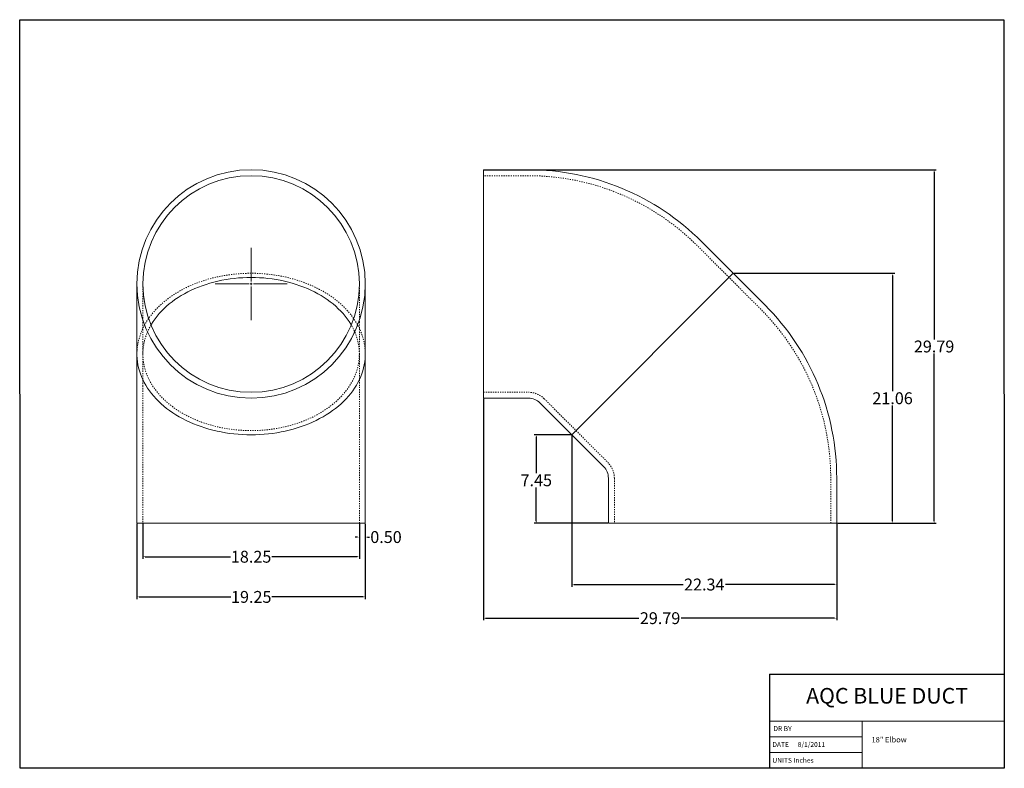
# Model space of a CAD drawing. Units: inches. Extents: x 44.1 to 127.1, y -39.9 to 23.2.
import ezdxf

# ---------------------------------------------------------------- set-up
doc = ezdxf.new("R2010")
doc.units = ezdxf.units.IN
doc.header["$MEASUREMENT"] = 0
doc.linetypes.add('SLD-Dashed', pattern=[0.075, 0.05, -0.025])
doc.linetypes.add('SLD-Solid', pattern=[0])
doc.layers.add('BORDER', color=179, linetype='SLD-Solid', lineweight=0)
doc.styles.add('SLDTEXTSTYLE0', font='TXT', dxfattribs={"width": 0.694067})
doc.styles.add('SLDTEXTSTYLE1', font='TXT', dxfattribs={"width": 0.694067})
doc.styles.add('SLDTEXTSTYLE4', font='TXT', dxfattribs={"width": 0.605})
doc.styles.get("Standard").update_dxf_attribs({"font": 'ARIAL.TTF'})
doc.dimstyles.get("Standard").update_dxf_attribs({"dimtxt": 1, "dimasz": 0.18, "dimexe": 0.18, "dimexo": 0.0625, "dimgap": 0.09, "dimtad": 0, "dimtih": 1, "dimtoh": 1, "dimzin": 0, "dimdsep": 46, "dimtxsty": 'Standard', "dimcen": 0.09, "dimadec": 0, "dimazin": 0, "dimtfac": 1, "dimtofl": 0, "dimtmove": 0, "dimatfit": 3, "dimfxl": 1, "dimtolj": 1, "dimtzin": 0, "dimarcsym": 0})

# ---------------------------------------------------------------- blocks, each defined once
blk = doc.blocks.new('SW_CENTERMARKSYMBOL_0')
at = {"color": 0, "linetype": 'SLD-Solid', "lineweight": 0}
for p, q in [((0, 0.2), (0, 3.0415)), ((-0.2, 0), (-3.0415, 0)), ((0, 0), (-0.1, 0)), ((0, 0), (0, 0.1)), ((0, 0), (0, -0.1)), ((0, 0), (0.1, 0)), ((0.2, 0), (3.0415, 0)), ((0, -0.2), (0, -3.0415))]:
    blk.add_line(p, q, dxfattribs=at)
blk = doc.blocks.new('18 inch Elbow')
at = {"color": 7, "linetype": 'SLD-Solid', "lineweight": 15}
for p, q in [((69.517, 63.515), (65.722, 63.515)), ((65.722, 44.265), (65.722, 63.515)), ((86.784, 54.791), (84.101, 57.474)), ((73.172, 41.179), (86.784, 54.791)), ((73.172, 41.179), (86.784, 54.791)), ((89.467, 52.108), (86.784, 54.791)), ((36.508, 53.89), (36.508, 50.668)), ((55.758, 50.668), (55.758, 53.89)), ((36.508, 50.668), (36.508, 47.985)), ((55.758, 47.985), (55.758, 50.668)), ((36.508, 47.985), (36.508, 45.302)), ((55.758, 45.302), (55.758, 47.985)), ((36.508, 45.302), (36.508, 37.524)), ((55.758, 37.524), (55.758, 45.302)), ((65.722, 44.265), (69.517, 44.265)), ((70.489, 43.862), (73.172, 41.179)), ((73.172, 41.179), (75.855, 38.496)), ((36.508, 37.524), (36.508, 33.729)), ((55.758, 33.729), (55.758, 37.524)), ((76.258, 37.524), (76.258, 33.729)), ((95.508, 33.729), (95.508, 37.524)), ((36.508, 33.729), (55.758, 33.729)), ((76.258, 33.729), (95.508, 33.729))]:
    blk.add_line(p, q, dxfattribs=at)
at = {"color": 7, "linetype": 'SLD-Dashed', "lineweight": 0}
for p, q in [((69.517, 63.015), (65.722, 63.015)), ((86.43, 54.437), (83.747, 57.12)), ((89.114, 51.754), (86.43, 54.437)), ((37.008, 53.89), (37.008, 50.668)), ((55.258, 50.668), (55.258, 53.89)), ((37.008, 50.668), (37.008, 47.985)), ((55.258, 47.985), (55.258, 50.668)), ((37.008, 47.985), (37.008, 45.302)), ((55.258, 45.302), (55.258, 47.985)), ((37.008, 45.302), (37.008, 37.524)), ((55.258, 37.524), (55.258, 45.302)), ((65.722, 44.765), (69.517, 44.765)), ((70.843, 44.216), (73.526, 41.533)), ((73.526, 41.533), (76.209, 38.849)), ((37.008, 37.524), (37.008, 33.729)), ((55.258, 33.729), (55.258, 37.524)), ((76.758, 37.524), (76.758, 33.729)), ((95.008, 33.729), (95.008, 37.524))]:
    blk.add_line(p, q, dxfattribs=at)
at = {"color": 7, "linetype": 'SLD-Dashed', "lineweight": 0, "flags": 128}
for points in [[(46.133, 54.791), (45.769, 54.786), (45.405, 54.771), (45.043, 54.747), (44.682, 54.713), (44.323, 54.669), (43.966, 54.616), (43.613, 54.553), (43.263, 54.481), (42.918, 54.4), (42.577, 54.309), (42.241, 54.209), (41.91, 54.101), (41.586, 53.983), (41.268, 53.857), (40.958, 53.723), (40.654, 53.58), (40.359, 53.43), (40.071, 53.271), (39.793, 53.105), (39.523, 52.932), (39.263, 52.752), (39.013, 52.564), (38.773, 52.371), (38.544, 52.171), (38.325, 51.964), (38.118, 51.753), (37.922, 51.536), (37.738, 51.313), (37.566, 51.086), (37.406, 50.855), (37.259, 50.619), (37.124, 50.38), (37.002, 50.137), (36.894, 49.891), (36.798, 49.643), (36.716, 49.392), (36.648, 49.139), (36.593, 48.884), (36.551, 48.628), (36.524, 48.371), (36.51, 48.114), (36.508, 47.985)], [(46.133, 54.791), (45.769, 54.786), (45.405, 54.771), (45.043, 54.747), (44.682, 54.713), (44.323, 54.669), (43.966, 54.616), (43.613, 54.553), (43.263, 54.481), (42.918, 54.4), (42.577, 54.309), (42.241, 54.209), (41.91, 54.101), (41.586, 53.983), (41.268, 53.857), (40.958, 53.723), (40.654, 53.58), (40.359, 53.43), (40.071, 53.271), (39.793, 53.105), (39.523, 52.932), (39.263, 52.752), (39.013, 52.564), (38.773, 52.371), (38.544, 52.171), (38.325, 51.964), (38.118, 51.753), (37.922, 51.536), (37.738, 51.313), (37.566, 51.086), (37.406, 50.855), (37.259, 50.619), (37.124, 50.38), (37.002, 50.137), (36.894, 49.891), (36.798, 49.643), (36.716, 49.392), (36.648, 49.139), (36.593, 48.884), (36.551, 48.628), (36.524, 48.371), (36.51, 48.114), (36.508, 47.985)], [(55.758, 47.985), (55.757, 48.114), (55.743, 48.371), (55.715, 48.628), (55.674, 48.884), (55.619, 49.139), (55.551, 49.392), (55.468, 49.643), (55.373, 49.891), (55.264, 50.137), (55.143, 50.38), (55.008, 50.619), (54.861, 50.855), (54.701, 51.086), (54.529, 51.313), (54.345, 51.536), (54.149, 51.753), (53.941, 51.964), (53.723, 52.171), (53.493, 52.371), (53.253, 52.564), (53.003, 52.752), (52.743, 52.932), (52.474, 53.105), (52.195, 53.271), (51.908, 53.43), (51.612, 53.58), (51.309, 53.723), (50.998, 53.857), (50.681, 53.983), (50.356, 54.101), (50.026, 54.209), (49.69, 54.309), (49.349, 54.4), (49.003, 54.481), (48.654, 54.553), (48.3, 54.616), (47.944, 54.669), (47.585, 54.713), (47.224, 54.747), (46.861, 54.771), (46.498, 54.786), (46.133, 54.791)], [(55.758, 47.985), (55.757, 48.114), (55.743, 48.371), (55.715, 48.628), (55.674, 48.884), (55.619, 49.139), (55.551, 49.392), (55.468, 49.643), (55.373, 49.891), (55.264, 50.137), (55.143, 50.38), (55.008, 50.619), (54.861, 50.855), (54.701, 51.086), (54.529, 51.313), (54.345, 51.536), (54.149, 51.753), (53.941, 51.964), (53.723, 52.171), (53.493, 52.371), (53.253, 52.564), (53.003, 52.752), (52.743, 52.932), (52.474, 53.105), (52.195, 53.271), (51.908, 53.43), (51.612, 53.58), (51.309, 53.723), (50.998, 53.857), (50.681, 53.983), (50.356, 54.101), (50.026, 54.209), (49.69, 54.309), (49.349, 54.4), (49.003, 54.481), (48.654, 54.553), (48.3, 54.616), (47.944, 54.669), (47.585, 54.713), (47.224, 54.747), (46.861, 54.771), (46.498, 54.786), (46.133, 54.791)], [(37.689, 50.431), (37.596, 50.264), (37.477, 50.027), (37.371, 49.786), (37.278, 49.543), (37.199, 49.298), (37.134, 49.05), (37.082, 48.801), (37.043, 48.551), (37.019, 48.3), (37.009, 48.048), (37.012, 47.796), (37.03, 47.545), (37.061, 47.294), (37.106, 47.044), (37.165, 46.796), (37.237, 46.549), (37.323, 46.305), (37.423, 46.063), (37.535, 45.824), (37.661, 45.589), (37.8, 45.357), (37.951, 45.129), (38.115, 44.905), (38.291, 44.686), (38.479, 44.473), (38.678, 44.264), (38.889, 44.061), (39.111, 43.864), (39.344, 43.674), (39.587, 43.49), (39.84, 43.313), (40.103, 43.142), (40.375, 42.98), (40.655, 42.825), (40.944, 42.678), (41.241, 42.538), (41.545, 42.408), (41.856, 42.285), (42.174, 42.172), (42.498, 42.067), (42.827, 41.971), (43.162, 41.884), (43.5, 41.807), (43.843, 41.739), (44.19, 41.681), (44.539, 41.632), (44.891, 41.593), (45.244, 41.563), (45.599, 41.544), (45.955, 41.534), (46.311, 41.534), (46.667, 41.544), (47.022, 41.563), (47.376, 41.593), (47.728, 41.632), (48.077, 41.681), (48.423, 41.739), (48.766, 41.807), (49.105, 41.884), (49.439, 41.971), (49.769, 42.067), (50.093, 42.172), (50.41, 42.285), (50.721, 42.408), (51.026, 42.538), (51.323, 42.678), (51.611, 42.825), (51.892, 42.98), (52.164, 43.142), (52.426, 43.313), (52.679, 43.49), (52.922, 43.674), (53.155, 43.864), (53.377, 44.061), (53.588, 44.264), (53.788, 44.473), (53.976, 44.686), (54.152, 44.905), (54.316, 45.129), (54.467, 45.357), (54.606, 45.589), (54.731, 45.824), (54.844, 46.063), (54.944, 46.305), (55.03, 46.549), (55.102, 46.796), (55.161, 47.044), (55.206, 47.294), (55.237, 47.545), (55.254, 47.796), (55.258, 48.048), (55.247, 48.3), (55.223, 48.551), (55.185, 48.801), (55.133, 49.05), (55.067, 49.298), (54.988, 49.543), (54.895, 49.786), (54.789, 50.027), (54.67, 50.264), (54.577, 50.431)], [(37.689, 50.431), (37.596, 50.264), (37.477, 50.027), (37.371, 49.786), (37.278, 49.543), (37.199, 49.298), (37.134, 49.05), (37.082, 48.801), (37.043, 48.551), (37.019, 48.3), (37.009, 48.048), (37.012, 47.796), (37.03, 47.545), (37.061, 47.294), (37.106, 47.044), (37.165, 46.796), (37.237, 46.549), (37.323, 46.305), (37.423, 46.063), (37.535, 45.824), (37.661, 45.589), (37.8, 45.357), (37.951, 45.129), (38.115, 44.905), (38.291, 44.686), (38.479, 44.473), (38.678, 44.264), (38.889, 44.061), (39.111, 43.864), (39.344, 43.674), (39.587, 43.49), (39.84, 43.313), (40.103, 43.142), (40.375, 42.98), (40.655, 42.825), (40.944, 42.678), (41.241, 42.538), (41.545, 42.408), (41.856, 42.285), (42.174, 42.172), (42.498, 42.067), (42.827, 41.971), (43.162, 41.884), (43.5, 41.807), (43.843, 41.739), (44.19, 41.681), (44.539, 41.632), (44.891, 41.593), (45.244, 41.563), (45.599, 41.544), (45.955, 41.534), (46.311, 41.534), (46.667, 41.544), (47.022, 41.563), (47.376, 41.593), (47.728, 41.632), (48.077, 41.681), (48.423, 41.739), (48.766, 41.807), (49.105, 41.884), (49.439, 41.971), (49.769, 42.067), (50.093, 42.172), (50.41, 42.285), (50.721, 42.408), (51.026, 42.538), (51.323, 42.678), (51.611, 42.825), (51.892, 42.98), (52.164, 43.142), (52.426, 43.313), (52.679, 43.49), (52.922, 43.674), (53.155, 43.864), (53.377, 44.061), (53.588, 44.264), (53.788, 44.473), (53.976, 44.686), (54.152, 44.905), (54.316, 45.129), (54.467, 45.357), (54.606, 45.589), (54.731, 45.824), (54.844, 46.063), (54.944, 46.305), (55.03, 46.549), (55.102, 46.796), (55.161, 47.044), (55.206, 47.294), (55.237, 47.545), (55.254, 47.796), (55.258, 48.048), (55.247, 48.3), (55.223, 48.551), (55.185, 48.801), (55.133, 49.05), (55.067, 49.298), (54.988, 49.543), (54.895, 49.786), (54.789, 50.027), (54.67, 50.264), (54.577, 50.431)]]:
    blk.add_lwpolyline(points, dxfattribs=at)
at = {"color": 7, "linetype": 'SLD-Solid', "lineweight": 15, "flags": 128}
for points in [[(46.133, 54.437), (45.777, 54.432), (45.422, 54.418), (45.067, 54.393), (44.715, 54.359), (44.364, 54.315), (44.016, 54.261), (43.671, 54.198), (43.33, 54.125), (42.994, 54.043), (42.662, 53.952), (42.335, 53.852), (42.014, 53.743), (41.7, 53.625), (41.392, 53.498), (41.092, 53.363), (40.799, 53.22), (40.514, 53.069), (40.238, 52.91), (39.97, 52.743), (39.713, 52.57), (39.464, 52.389), (39.227, 52.202), (38.999, 52.008), (38.783, 51.808), (38.577, 51.602), (38.383, 51.391), (38.201, 51.175), (38.031, 50.953), (37.874, 50.728), (37.729, 50.498), (37.689, 50.431)], [(46.133, 54.437), (45.777, 54.432), (45.422, 54.418), (45.067, 54.393), (44.715, 54.359), (44.364, 54.315), (44.016, 54.261), (43.671, 54.198), (43.33, 54.125), (42.994, 54.043), (42.662, 53.952), (42.335, 53.852), (42.014, 53.743), (41.7, 53.625), (41.392, 53.498), (41.092, 53.363), (40.799, 53.22), (40.514, 53.069), (40.238, 52.91), (39.97, 52.743), (39.713, 52.57), (39.464, 52.389), (39.227, 52.202), (38.999, 52.008), (38.783, 51.808), (38.577, 51.602), (38.383, 51.391), (38.201, 51.175), (38.031, 50.953), (37.874, 50.728), (37.729, 50.498), (37.689, 50.431)], [(54.577, 50.431), (54.538, 50.498), (54.393, 50.728), (54.235, 50.953), (54.065, 51.175), (53.883, 51.391), (53.689, 51.602), (53.484, 51.808), (53.268, 52.008), (53.04, 52.202), (52.802, 52.389), (52.554, 52.57), (52.296, 52.743), (52.029, 52.91), (51.753, 53.069), (51.468, 53.22), (51.175, 53.363), (50.875, 53.498), (50.567, 53.625), (50.252, 53.743), (49.931, 53.852), (49.605, 53.952), (49.273, 54.043), (48.936, 54.125), (48.595, 54.198), (48.251, 54.261), (47.903, 54.315), (47.552, 54.359), (47.199, 54.393), (46.845, 54.418), (46.489, 54.432), (46.133, 54.437)], [(54.577, 50.431), (54.538, 50.498), (54.393, 50.728), (54.235, 50.953), (54.065, 51.175), (53.883, 51.391), (53.689, 51.602), (53.484, 51.808), (53.268, 52.008), (53.04, 52.202), (52.802, 52.389), (52.554, 52.57), (52.296, 52.743), (52.029, 52.91), (51.753, 53.069), (51.468, 53.22), (51.175, 53.363), (50.875, 53.498), (50.567, 53.625), (50.252, 53.743), (49.931, 53.852), (49.605, 53.952), (49.273, 54.043), (48.936, 54.125), (48.595, 54.198), (48.251, 54.261), (47.903, 54.315), (47.552, 54.359), (47.199, 54.393), (46.845, 54.418), (46.489, 54.432), (46.133, 54.437)], [(36.508, 47.985), (36.51, 47.856), (36.524, 47.599), (36.551, 47.342), (36.593, 47.086), (36.648, 46.831), (36.716, 46.578), (36.798, 46.327), (36.894, 46.079), (37.002, 45.833), (37.124, 45.59), (37.259, 45.351), (37.406, 45.115), (37.566, 44.884), (37.738, 44.657), (37.922, 44.434), (38.118, 44.217), (38.325, 44.005), (38.544, 43.799), (38.773, 43.599), (39.013, 43.405), (39.263, 43.218), (39.523, 43.038), (39.793, 42.864), (40.071, 42.698), (40.359, 42.54), (40.654, 42.389), (40.958, 42.247), (41.268, 42.112), (41.586, 41.986), (41.91, 41.869), (42.241, 41.76), (42.577, 41.661), (42.918, 41.57), (43.263, 41.489), (43.613, 41.417), (43.966, 41.354), (44.323, 41.301), (44.682, 41.257), (45.043, 41.223), (45.405, 41.199), (45.769, 41.184), (46.133, 41.179), (46.498, 41.184), (46.861, 41.199), (47.224, 41.223), (47.585, 41.257), (47.944, 41.301), (48.3, 41.354), (48.654, 41.417), (49.003, 41.489), (49.349, 41.57), (49.69, 41.661), (50.026, 41.76), (50.356, 41.869), (50.681, 41.986), (50.998, 42.112), (51.309, 42.247), (51.612, 42.389), (51.908, 42.54), (52.195, 42.698), (52.474, 42.864), (52.743, 43.038), (53.003, 43.218), (53.253, 43.405), (53.493, 43.599), (53.723, 43.799), (53.941, 44.005), (54.149, 44.217), (54.345, 44.434), (54.529, 44.657), (54.701, 44.884), (54.861, 45.115), (55.008, 45.351), (55.143, 45.59), (55.264, 45.833), (55.373, 46.079), (55.468, 46.327), (55.551, 46.578), (55.619, 46.831), (55.674, 47.086), (55.715, 47.342), (55.743, 47.599), (55.757, 47.856), (55.758, 47.985)], [(36.508, 47.985), (36.51, 47.856), (36.524, 47.599), (36.551, 47.342), (36.593, 47.086), (36.648, 46.831), (36.716, 46.578), (36.798, 46.327), (36.894, 46.079), (37.002, 45.833), (37.124, 45.59), (37.259, 45.351), (37.406, 45.115), (37.566, 44.884), (37.738, 44.657), (37.922, 44.434), (38.118, 44.217), (38.325, 44.005), (38.544, 43.799), (38.773, 43.599), (39.013, 43.405), (39.263, 43.218), (39.523, 43.038), (39.793, 42.864), (40.071, 42.698), (40.359, 42.54), (40.654, 42.389), (40.958, 42.247), (41.268, 42.112), (41.586, 41.986), (41.91, 41.869), (42.241, 41.76), (42.577, 41.661), (42.918, 41.57), (43.263, 41.489), (43.613, 41.417), (43.966, 41.354), (44.323, 41.301), (44.682, 41.257), (45.043, 41.223), (45.405, 41.199), (45.769, 41.184), (46.133, 41.179), (46.498, 41.184), (46.861, 41.199), (47.224, 41.223), (47.585, 41.257), (47.944, 41.301), (48.3, 41.354), (48.654, 41.417), (49.003, 41.489), (49.349, 41.57), (49.69, 41.661), (50.026, 41.76), (50.356, 41.869), (50.681, 41.986), (50.998, 42.112), (51.309, 42.247), (51.612, 42.389), (51.908, 42.54), (52.195, 42.698), (52.474, 42.864), (52.743, 43.038), (53.003, 43.218), (53.253, 43.405), (53.493, 43.599), (53.723, 43.799), (53.941, 44.005), (54.149, 44.217), (54.345, 44.434), (54.529, 44.657), (54.701, 44.884), (54.861, 45.115), (55.008, 45.351), (55.143, 45.59), (55.264, 45.833), (55.373, 46.079), (55.468, 46.327), (55.551, 46.578), (55.619, 46.831), (55.674, 47.086), (55.715, 47.342), (55.743, 47.599), (55.757, 47.856), (55.758, 47.985)]]:
    blk.add_lwpolyline(points, dxfattribs=at)
at = {"color": 7, "linetype": 'SLD-Solid', "lineweight": 15}
for radius in [9.625, 9.125]:
    blk.add_circle((46.133, 53.89), radius, dxfattribs=at)
for centre, radius, start, end in [((69.517, 42.89), 20.625, 45, 90), ((74.883, 37.524), 20.625, 0, 45), ((69.517, 42.89), 1.375, 45, 90), ((74.883, 37.524), 1.375, 0, 45)]:
    blk.add_arc(centre, radius, start, end, dxfattribs=at)
at = {"color": 7, "linetype": 'SLD-Dashed', "lineweight": 0}
for centre, radius, start, end in [((69.517, 42.89), 20.125, 45, 90), ((74.883, 37.524), 20.125, 0, 45), ((69.517, 42.89), 1.875, 45, 90), ((74.883, 37.524), 1.875, 0, 45)]:
    blk.add_arc(centre, radius, start, end, dxfattribs=at)
at = {"color": 7, "linetype": 'SLD-Solid', "lineweight": 0}
blk.add_blockref('SW_CENTERMARKSYMBOL_0', (46.133, 53.89), dxfattribs=at)
blk = doc.blocks.new('*D119')
at = {"color": 0, "lineweight": -2, "transparency": 16777216}
for p, q in [((90.58, -11.764), (87.467, -11.764)), ((87.647, -11.944), (87.647, -14.999)), ((87.647, -19.034), (87.647, -16.196)), ((93.666, -19.214), (87.467, -19.214))]:
    blk.add_line(p, q, dxfattribs=at)
at = {"color": 0, "transparency": 16777216}
for points in [[(87.617, -11.944), (87.677, -11.944), (87.647, -11.764)], [(87.617, -19.034), (87.677, -19.034), (87.647, -19.214)]]:
    blk.add_solid(points, dxfattribs=at)
at = {"layer": 'Defpoints', "color": 0, "transparency": 16777216}
for p in [(90.642, -11.764), (87.647, -19.214), (93.728, -19.214)]:
    blk.add_point(p, dxfattribs=at)
at = {"color": 0, "transparency": 16777216, "insert": (87.647, -15.597), "char_height": 1, "attachment_point": 5}
blk.add_mtext('\\A1;7.45', dxfattribs=at)
blk = doc.blocks.new('*D120')
at = {"color": 0, "lineweight": -2, "transparency": 16777216}
for p, q in [((90.642, -11.826), (90.642, -24.56)), ((112.978, -19.276), (112.978, -24.56)), ((90.822, -24.38), (100.027, -24.38)), ((112.798, -24.38), (103.594, -24.38))]:
    blk.add_line(p, q, dxfattribs=at)
at = {"color": 0, "transparency": 16777216}
for points in [[(90.822, -24.35), (90.822, -24.41), (90.642, -24.38)], [(112.798, -24.35), (112.798, -24.41), (112.978, -24.38)]]:
    blk.add_solid(points, dxfattribs=at)
at = {"layer": 'Defpoints', "color": 0, "transparency": 16777216}
for p in [(90.642, -11.764), (112.978, -19.214), (112.978, -24.38)]:
    blk.add_point(p, dxfattribs=at)
at = {"color": 0, "transparency": 16777216, "insert": (101.81, -24.38), "char_height": 1, "attachment_point": 5}
blk.add_mtext('\\A1;22.34', dxfattribs=at)
blk = doc.blocks.new('*D121')
at = {"color": 0, "lineweight": -2, "transparency": 16777216}
for p, q in [((83.192, -8.74), (83.192, -27.395)), ((112.978, -19.276), (112.978, -27.395)), ((83.372, -27.215), (96.298, -27.215)), ((112.798, -27.215), (99.872, -27.215))]:
    blk.add_line(p, q, dxfattribs=at)
at = {"color": 0, "transparency": 16777216}
for points in [[(83.372, -27.185), (83.372, -27.245), (83.192, -27.215)], [(112.798, -27.185), (112.798, -27.245), (112.978, -27.215)]]:
    blk.add_solid(points, dxfattribs=at)
at = {"layer": 'Defpoints', "color": 0, "transparency": 16777216}
for p in [(83.192, -8.678), (112.978, -19.214), (112.978, -27.215)]:
    blk.add_point(p, dxfattribs=at)
at = {"color": 0, "transparency": 16777216, "insert": (98.085, -27.215), "char_height": 1, "attachment_point": 5}
blk.add_mtext('\\A1;29.79', dxfattribs=at)
blk = doc.blocks.new('*D122')
at = {"color": 0, "lineweight": -2, "transparency": 16777216}
for p, q in [((104.317, 1.848), (117.866, 1.848)), ((117.686, 1.668), (117.686, -8.082)), ((117.686, -19.034), (117.686, -9.283)), ((113.041, -19.214), (117.866, -19.214))]:
    blk.add_line(p, q, dxfattribs=at)
at = {"color": 0, "transparency": 16777216}
for points in [[(117.656, 1.668), (117.716, 1.668), (117.686, 1.848)], [(117.656, -19.034), (117.716, -19.034), (117.686, -19.214)]]:
    blk.add_solid(points, dxfattribs=at)
at = {"layer": 'Defpoints', "color": 0, "transparency": 16777216}
for p in [(104.254, 1.848), (112.978, -19.214), (117.686, -19.214)]:
    blk.add_point(p, dxfattribs=at)
at = {"color": 0, "transparency": 16777216, "insert": (117.686, -8.683), "char_height": 1, "attachment_point": 5}
blk.add_mtext('\\A1;21.06', dxfattribs=at)
blk = doc.blocks.new('*D123')
at = {"color": 0, "lineweight": -2, "transparency": 16777216}
for p, q in [((83.255, 10.572), (121.367, 10.572)), ((121.187, 10.392), (121.187, -3.72)), ((121.187, -19.034), (121.187, -4.921)), ((113.103, -19.214), (121.367, -19.214))]:
    blk.add_line(p, q, dxfattribs=at)
at = {"color": 0, "transparency": 16777216}
for points in [[(121.157, 10.392), (121.217, 10.392), (121.187, 10.572)], [(121.157, -19.034), (121.217, -19.034), (121.187, -19.214)]]:
    blk.add_solid(points, dxfattribs=at)
at = {"layer": 'Defpoints', "color": 0, "transparency": 16777216}
for p in [(83.192, 10.572), (113.041, -19.214), (121.187, -19.214)]:
    blk.add_point(p, dxfattribs=at)
at = {"color": 0, "transparency": 16777216, "insert": (121.187, -4.321), "char_height": 1, "attachment_point": 5}
blk.add_mtext('\\A1;29.79', dxfattribs=at)
blk = doc.blocks.new('*D126')
at = {"color": 0, "lineweight": -2, "transparency": 16777216}
for p, q in [((72.728, -19.276), (72.728, -20.559)), ((73.228, -19.339), (73.228, -20.559)), ((72.548, -20.379), (72.368, -20.379)), ((73.408, -20.379), (73.588, -20.379))]:
    blk.add_line(p, q, dxfattribs=at)
at = {"color": 0, "transparency": 16777216}
for points in [[(72.548, -20.349), (72.548, -20.409), (72.728, -20.379)], [(73.408, -20.349), (73.408, -20.409), (73.228, -20.379)]]:
    blk.add_solid(points, dxfattribs=at)
at = {"layer": 'Defpoints', "color": 0, "transparency": 16777216}
for p in [(72.728, -19.214), (73.228, -19.276), (73.228, -20.379)]:
    blk.add_point(p, dxfattribs=at)
at = {"color": 0, "transparency": 16777216, "insert": (74.976, -20.379), "char_height": 1, "attachment_point": 5}
blk.add_mtext('\\A1;0.50', dxfattribs=at)
blk = doc.blocks.new('*D127')
at = {"color": 0, "lineweight": -2, "transparency": 16777216}
for p, q in [((53.978, -19.276), (53.978, -25.603)), ((73.228, -19.276), (73.228, -25.603)), ((54.158, -25.423), (61.88, -25.423)), ((73.048, -25.423), (65.348, -25.423))]:
    blk.add_line(p, q, dxfattribs=at)
at = {"color": 0, "transparency": 16777216}
for points in [[(54.158, -25.393), (54.158, -25.453), (53.978, -25.423)], [(73.048, -25.393), (73.048, -25.453), (73.228, -25.423)]]:
    blk.add_solid(points, dxfattribs=at)
at = {"layer": 'Defpoints', "color": 0, "transparency": 16777216}
for p in [(53.978, -19.214), (73.228, -19.214), (73.228, -25.423)]:
    blk.add_point(p, dxfattribs=at)
at = {"color": 0, "transparency": 16777216, "insert": (63.614, -25.423), "char_height": 1, "attachment_point": 5}
blk.add_mtext('\\A1;19.25', dxfattribs=at)
blk = doc.blocks.new('*D128')
at = {"color": 0, "lineweight": -2, "transparency": 16777216}
for p, q in [((54.478, -19.276), (54.478, -22.219)), ((72.728, -19.276), (72.728, -22.219)), ((54.658, -22.039), (61.87, -22.039)), ((72.548, -22.039), (65.337, -22.039))]:
    blk.add_line(p, q, dxfattribs=at)
at = {"color": 0, "transparency": 16777216}
for points in [[(54.658, -22.009), (54.658, -22.069), (54.478, -22.039)], [(72.548, -22.009), (72.548, -22.069), (72.728, -22.039)]]:
    blk.add_solid(points, dxfattribs=at)
at = {"layer": 'Defpoints', "color": 0, "transparency": 16777216}
for p in [(54.478, -19.214), (72.728, -19.214), (72.728, -22.039)]:
    blk.add_point(p, dxfattribs=at)
at = {"color": 0, "transparency": 16777216, "insert": (63.603, -22.039), "char_height": 1, "attachment_point": 5}
blk.add_mtext('\\A1;18.25', dxfattribs=at)

msp = doc.modelspace()

# ---------------------------------------------------------------- linework, layer by layer
msp.add_lwpolyline([(127.107, -39.865), (44.145, -39.865), (44.091, 23.214), (127.054, 23.214)], close=True)
at = {"layer": 'BORDER', "color": 0, "linetype": 'Continuous', "lineweight": 0}
for p, q in [((107.323, -31.924), (127.107, -31.924)), ((107.323, -39.865), (107.323, -31.924)), ((107.335, -31.936), (127.107, -31.936)), ((107.335, -39.865), (107.335, -31.936)), ((107.347, -31.948), (127.107, -31.948)), ((107.347, -39.865), (107.347, -31.948)), ((127.107, -31.948), (107.347, -31.948)), ((127.107, -35.9), (107.347, -35.9)), ((115.135, -39.865), (115.135, -35.9)), ((115.135, -37.218), (107.347, -37.218)), ((115.135, -37.218), (107.347, -37.218)), ((115.135, -38.535), (107.347, -38.535))]:
    msp.add_line(p, q, dxfattribs=at)

# ---------------------------------------------------------------- block references
msp.add_blockref('18 inch Elbow', (17.47, -52.943))

# ---------------------------------------------------------------- texts
at = {"color": 0, "insert": (117.222, -33.924), "char_height": 1.31732, "width": 19.74995, "attachment_point": 5}
msp.add_mtext('AQC BLUE DUCT', dxfattribs=at)
at = {"insert": (115.912, -37.221), "char_height": 0.462, "attachment_point": 1}
msp.add_mtext_dynamic_manual_height_columns('18" Elbow', width=17.93763, gutter_width=1, heights=[0], dxfattribs=at)
at = {"layer": 'BORDER', "color": 0, "attachment_point": 1}
for s, insert, char_height, style in [('DR BY ', (107.641, -36.314), 0.4117, 'SLDTEXTSTYLE1'), ('DATE ', (107.553, -37.656), 0.4117, 'SLDTEXTSTYLE0'), ('8/1/2011', (109.694, -37.653), 0.4117, 'SLDTEXTSTYLE4'), ('UNITS Inches ', (107.553, -38.988), 0.41166, 'SLDTEXTSTYLE0')]:
    msp.add_mtext(s, dxfattribs=dict(at, insert=insert, char_height=char_height, style=style))

# ---------------------------------------------------------------- dimensions: what is measured, and where the dimension line sits
for base, p1, p2, picture, middle in [((121.187, -19.214), (83.192, 10.572), (113.041, -19.214), '*D123', (121.187, -4.321)), ((117.686, -19.214), (104.254, 1.848), (112.978, -19.214), '*D122', (117.686, -8.683))]:
    dim = msp.add_linear_dim(base=base, p1=p1, p2=p2, angle=90, dimstyle='Standard')
    dim.commit()
    dim.dimension.update_dxf_attribs({"geometry": picture, "text_midpoint": middle})
for base, p1, p2, picture, middle in [((112.978, -27.215), (83.192, -8.678), (112.978, -19.214), '*D121', (98.085, -27.215)), ((112.978, -24.38), (90.642, -11.764), (112.978, -19.214), '*D120', (101.81, -24.38)), ((72.728, -22.039), (54.478, -19.214), (72.728, -19.214), '*D128', (63.603, -22.039)), ((73.228, -20.379), (72.728, -19.214), (73.228, -19.276), '*D126', (74.976, -20.379))]:
    dim = msp.add_linear_dim(base=base, p1=p1, p2=p2, dimstyle='Standard')
    dim.commit()
    dim.dimension.update_dxf_attribs({"geometry": picture, "text_midpoint": middle})
dim = msp.add_linear_dim(base=(87.647, -19.214), p1=(90.642, -11.764), p2=(93.728, -19.214), angle=90, dimstyle='Standard')
dim.commit()
dim.dimension.update_dxf_attribs({"geometry": '*D119', "text_midpoint": (87.647, -15.597), "dimtype": 160})
dim = msp.add_linear_dim(base=(73.228, -25.423), p1=(53.978, -19.214), p2=(73.228, -19.214), dimstyle='Standard')
dim.commit()
dim.dimension.update_dxf_attribs({"geometry": '*D127', "text_midpoint": (63.614, -25.423), "dimtype": 160})

doc.saveas('drawing.dxf')
